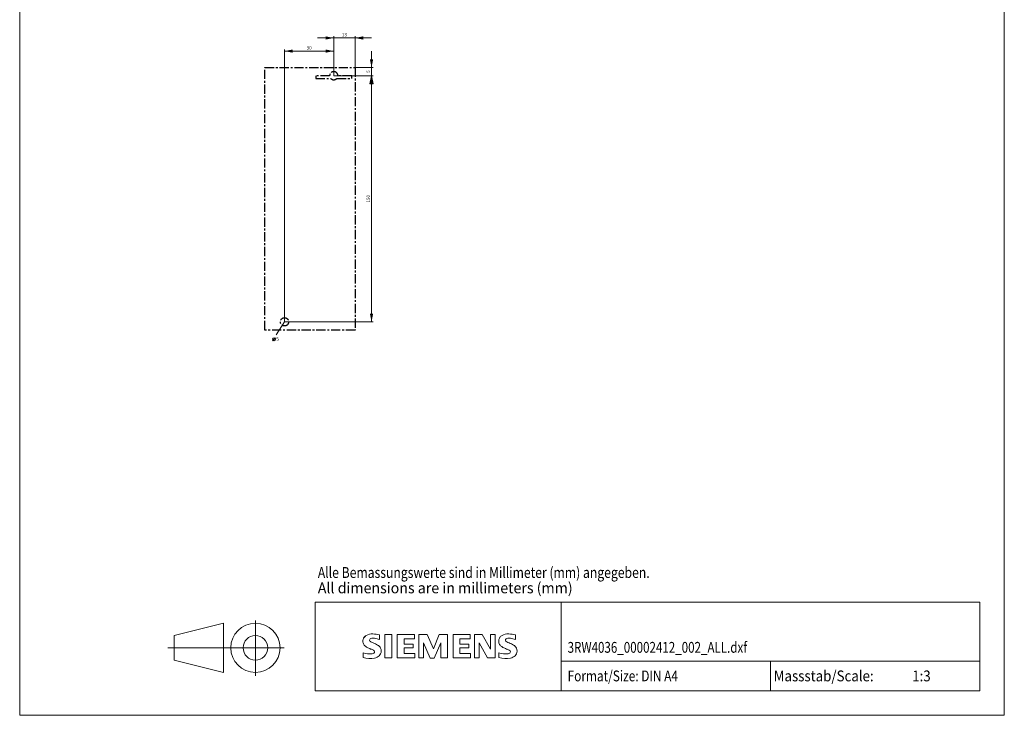
# Model space of a CAD drawing. Extents: x 152 to 752, y 178 to 988.
# Drawn here: x 152 to 752, y 178 to 602 of the extents above; entities that cross this region are included whole.
import ezdxf
from ezdxf.enums import TextEntityAlignment as Align

# ---------------------------------------------------------------- set-up
doc = ezdxf.new("R2010")
doc.units = 0
doc.header["$LTSCALE"] = 15
doc.header["$MEASUREMENT"] = 0
doc.linetypes.add('CENTER', pattern=[0.6, 0.375, -0.075, 0.075, -0.075])
for name, color, linetype in [('15000_BACK', 7, 'CONTINUOUS'), ('15100_BACK_DIM', 7, 'CONTINUOUS'), ('90000_FRAME', 7, 'CONTINUOUS'), ('91000_TIP', 7, 'CONTINUOUS')]:
    doc.layers.add(name, color=color, linetype=linetype)
doc.styles.get("Standard").update_dxf_attribs({"font": 'txt.shx'})

msp = doc.modelspace()

# ---------------------------------------------------------------- linework, layer by layer
at = {"layer": '15000_BACK', "color": 7, "linetype": 'CENTER', "lineweight": 25}
for p, q in [((301.499999, 413.24999), (301.499999, 573.249987)), ((301.499999, 573.249987), (356.499999, 573.249987)), ((356.499999, 573.249987), (356.499999, 413.24999)), ((332.499998, 568.24999), (332.499998, 566.649994)), ((340.999999, 568.24999), (332.499999, 568.24999)), ((332.499999, 566.649994), (341.579059, 566.649994)), ((340.999999, 568.34999), (340.999999, 568.24999)), ((340.999999, 568.251546), (341, 568.252439)), ((340.999999, 568.250857), (340.999999, 568.251546)), ((340.999999, 568.250371), (340.999999, 568.250857)), ((340.999999, 568.250084), (340.999999, 568.250371)), ((340.999999, 568.24999), (340.999999, 568.250084)), ((341, 568.252439), (341.000002, 568.253539)), ((341.000002, 568.253539), (341.000004, 568.254842)), ((341.000004, 568.254842), (341.000007, 568.256347)), ((341.000007, 568.256347), (341.000012, 568.258048)), ((341.000012, 568.258048), (341.000019, 568.259941)), ((341.000019, 568.259941), (341.000028, 568.262019)), ((341.000028, 568.262019), (341.00004, 568.264274)), ((341.00004, 568.264274), (341.000055, 568.266694)), ((341.000055, 568.266694), (341.000073, 568.269269)), ((341.000073, 568.269269), (341.000096, 568.271984)), ((341.000096, 568.271984), (341.000122, 568.274826)), ((341.000122, 568.274826), (341.000153, 568.277777)), ((341.000153, 568.277777), (341.000189, 568.280833)), ((341.000189, 568.280833), (341.000231, 568.284052)), ((341.000231, 568.284052), (341.000279, 568.287438)), ((341.000279, 568.287438), (341.000335, 568.290984)), ((341.000335, 568.290984), (341.000398, 568.294677)), ((341.000398, 568.294677), (341.00047, 568.298506)), ((341.00047, 568.298506), (341.00055, 568.302459)), ((341.00055, 568.302459), (341.000638, 568.306522)), ((341.000638, 568.306522), (341.000736, 568.310681)), ((341.000736, 568.310681), (341.000842, 568.314923)), ((341.000842, 568.314923), (341.000958, 568.319235)), ((341.000958, 568.319235), (341.001083, 568.323601)), ((341.001083, 568.323601), (341.001217, 568.328006)), ((341.001217, 568.328006), (341.001359, 568.332432)), ((341.001359, 568.332432), (341.001509, 568.336861)), ((341.001509, 568.336861), (341.001666, 568.341275)), ((341.001666, 568.341275), (341.00183, 568.345657)), ((341.00183, 568.345657), (341.002, 568.34999)), ((345.42094, 566.649994), (354.499998, 566.649994)), ((345.998168, 568.345657), (345.997998, 568.34999)), ((345.998332, 568.341275), (345.998168, 568.345657)), ((345.998489, 568.336861), (345.998332, 568.341275)), ((345.998639, 568.332432), (345.998489, 568.336861)), ((345.998781, 568.328006), (345.998639, 568.332432)), ((345.998915, 568.323601), (345.998781, 568.328006)), ((345.99904, 568.319235), (345.998915, 568.323601)), ((345.999156, 568.314923), (345.99904, 568.319235)), ((345.999262, 568.310681), (345.999156, 568.314923)), ((345.99936, 568.306522), (345.999262, 568.310681)), ((345.999448, 568.302459), (345.99936, 568.306522)), ((345.999528, 568.298506), (345.999448, 568.302459)), ((345.9996, 568.294677), (345.999528, 568.298506)), ((345.999663, 568.290984), (345.9996, 568.294677)), ((345.999719, 568.287438), (345.999663, 568.290984)), ((345.999767, 568.284052), (345.999719, 568.287438)), ((345.999809, 568.280833), (345.999767, 568.284052)), ((345.999845, 568.277777), (345.999809, 568.280833)), ((345.999876, 568.274826), (345.999845, 568.277777)), ((345.999902, 568.271984), (345.999876, 568.274826)), ((345.999925, 568.269269), (345.999902, 568.271984)), ((345.999943, 568.266694), (345.999925, 568.269269)), ((345.999958, 568.264274), (345.999943, 568.266694)), ((345.99997, 568.262019), (345.999958, 568.264274)), ((345.999979, 568.259941), (345.99997, 568.262019)), ((345.999986, 568.258048), (345.999979, 568.259941)), ((345.999991, 568.256347), (345.999986, 568.258048)), ((345.999994, 568.254842), (345.999991, 568.256347)), ((345.999996, 568.253539), (345.999994, 568.254842)), ((345.999998, 568.252439), (345.999996, 568.253539)), ((345.999999, 568.251546), (345.999998, 568.252439)), ((345.999999, 568.34999), (345.999999, 568.24999)), ((345.999999, 568.250857), (345.999999, 568.251546)), ((345.999999, 568.250371), (345.999999, 568.250857)), ((345.999999, 568.250084), (345.999999, 568.250371)), ((345.999999, 568.24999), (345.999999, 568.250084)), ((354.499999, 568.24999), (346, 568.24999)), ((354.499998, 566.649994), (354.499998, 568.24999)), ((356.499999, 413.24999), (301.499999, 413.24999))]:
    msp.add_line(p, q, dxfattribs=at)
msp.add_circle((313.499999, 418.24999), 2.5, dxfattribs=at)
for centre, start, end in [((343.499999, 568.24999), 0, 177.707557), ((343.499999, 568.24999), 177.707557, 180), ((343.5, 568.24999), 219.791698, 320.208302)]:
    msp.add_arc(centre, 2.5, start, end, dxfattribs=at)
at = {"layer": '15100_BACK_DIM', "color": 7, "linetype": 'CONTINUOUS', "lineweight": 13}
for p, q in [((366.5, 591.24999), (333.5, 591.24999)), ((343.5, 568.24999), (343.5, 592.24999)), ((356.5, 592.24999), (356.5, 573.24999)), ((313.5, 418.24999), (313.5, 584.24999)), ((313.5, 583.24999), (343.5, 583.24999)), ((343.5, 584.24999), (343.5, 568.24999)), ((366.5, 583.24999), (366.5, 558.24999)), ((367.5, 573.24999), (356.5, 573.24999)), ((343.5, 568.24999), (367.5, 568.24999)), ((367.5, 568.24999), (343.5, 568.24999)), ((365.5, 563.24999), (366.5, 568.24999)), ((366.5, 418.24999), (366.5, 568.24999)), ((367.5, 563.24999), (366.5, 568.24999)), ((365.5, 563.24999), (367.5, 563.24999)), ((313.5, 418.24999), (308.5, 410.24999)), ((313.5, 418.24999), (367.5, 418.24999)), ((306.225, 406.74999), (307.975, 408.49999))]:
    msp.add_line(p, q, dxfattribs=at)
msp.add_circle((307.1, 407.62499), 0.875, dxfattribs=at)
for points in [[(338.5, 590.24999), (343.5, 591.24999), (338.5, 592.24999), (343.5, 591.24999)], [(361.5, 592.24999), (356.5, 591.24999), (361.5, 590.24999), (356.5, 591.24999)], [(318.5, 584.24999), (313.5, 583.24999), (318.5, 582.24999), (313.5, 583.24999)], [(338.5, 582.24999), (343.5, 583.24999), (338.5, 584.24999), (343.5, 583.24999)], [(365.5, 578.24999), (366.5, 573.24999), (367.5, 578.24999), (366.5, 573.24999)], [(367.5, 563.24999), (366.5, 568.24999), (365.5, 563.24999), (366.5, 568.24999)], [(365.5, 423.24999), (366.5, 418.24999), (367.5, 423.24999), (366.5, 418.24999)]]:
    msp.add_solid(points, dxfattribs=at)
at = {"layer": '90000_FRAME', "color": 7, "linetype": 'CONTINUOUS', "lineweight": 13}
for p, q in [((152.112216, 178.490575), (152.112216, 988.490575)), ((752.112216, 178.490575), (752.112216, 988.490575)), ((332.112216, 247.490575), (737.112216, 247.490575)), ((332.112216, 193.490575), (332.112216, 247.490575)), ((482.112216, 193.490575), (482.112216, 247.490575)), ((737.112216, 193.490575), (737.112216, 247.490575)), ((361.984682, 225.991802), (362.80688, 226.814021)), ((371.391062, 224.739659), (371.391062, 227.591621)), ((374.670817, 227.734219), (374.670817, 213.474411)), ((374.670817, 227.734219), (378.948759, 227.734219)), ((378.948759, 227.734219), (378.948759, 213.474411)), ((382.228515, 227.734219), (382.228515, 213.474411)), ((392.780772, 227.734219), (382.228515, 227.734219)), ((392.780772, 225.096154), (386.363859, 225.096154)), ((386.363859, 225.096154), (386.363859, 221.887698)), ((392.780772, 227.734219), (392.780772, 225.096154)), ((395.347538, 213.474411), (395.347538, 227.734219)), ((400.481068, 227.734219), (395.347538, 227.734219)), ((402.192245, 213.331813), (398.199499, 222.600688)), ((398.199499, 213.474411), (398.199499, 222.600688)), ((400.481068, 227.734219), (404.188618, 219.035736)), ((407.75357, 227.734219), (404.188618, 219.035736)), ((408.751757, 222.743286), (404.759011, 213.331813)), ((412.887101, 227.734219), (407.75357, 227.734219)), ((408.751757, 222.743286), (408.751757, 213.474411)), ((412.887101, 227.734219), (412.887101, 213.474411)), ((416.166856, 227.734219), (416.166856, 213.474411)), ((426.719114, 227.734219), (416.166856, 227.734219)), ((426.719114, 225.096154), (420.3022, 225.096154)), ((420.3022, 225.096154), (420.3022, 221.887698)), ((426.719114, 227.734219), (426.719114, 225.096154)), ((429.21458, 213.474411), (429.21458, 227.734219)), ((433.849017, 227.734219), (429.21458, 227.734219)), ((437.200072, 213.474411), (432.066541, 222.600688)), ((432.066541, 213.474411), (432.066541, 222.600688)), ((433.849017, 227.734219), (438.911249, 218.893138)), ((441.76321, 227.734219), (438.911249, 227.734219)), ((438.911249, 227.734219), (438.911249, 218.893138)), ((441.76321, 227.734219), (441.76321, 213.474411)), ((454.169243, 224.739659), (454.169243, 227.591621)), ((361.409196, 213.759607), (361.409196, 216.611569)), ((391.925184, 221.887698), (386.363859, 221.887698)), ((391.925184, 219.534829), (386.363859, 219.534829)), ((386.363859, 219.534829), (386.363859, 216.183775)), ((392.923371, 216.183775), (386.363859, 216.183775)), ((391.925184, 221.887698), (391.925184, 219.534829)), ((392.923371, 216.183775), (392.923371, 213.474411)), ((425.863525, 221.887698), (420.3022, 221.887698)), ((425.863525, 219.534829), (420.3022, 219.534829)), ((420.3022, 219.534829), (420.3022, 216.183775)), ((426.861712, 216.183775), (420.3022, 216.183775)), ((425.863525, 221.887698), (425.863525, 219.534829)), ((426.861712, 216.183775), (426.861712, 213.474411)), ((444.187378, 213.759607), (444.187378, 216.611569)), ((374.670817, 213.474411), (378.948759, 213.474411)), ((382.228515, 213.474411), (392.923371, 213.474411)), ((395.347538, 213.474411), (398.199499, 213.474411)), ((402.192245, 213.331813), (404.759011, 213.331813)), ((412.887101, 213.474411), (408.751757, 213.474411)), ((416.166856, 213.474411), (426.861712, 213.474411)), ((429.21458, 213.474411), (432.066541, 213.474411)), ((441.76321, 213.474411), (437.200072, 213.474411)), ((482.112216, 211.490575), (737.112216, 211.490575)), ((609.612216, 193.490575), (609.612216, 211.490575)), ((332.112216, 193.490575), (737.112216, 193.490575)), ((752.112216, 178.490575), (152.112216, 178.490575))]:
    msp.add_line(p, q, dxfattribs=at)
for centre, radius, start, end in [((366.859117, 221.005372), 7.100774, 86.221802, 120.42726), ((366.052546, 200.916869), 27.203715, 78.682705, 87.31476), ((449.637298, 221.005372), 7.100774, 86.221802, 120.42726), ((448.830727, 200.916869), 27.203715, 78.682705, 87.31476), ((365.188045, 223.670174), 3.927276, 164.197486, 195.802514), ((364.684339, 223.992697), 3.359242, 142.813918, 167.152295), ((365.001571, 223.549514), 3.715565, 194.795219, 225.717655), ((365.720267, 223.072952), 4.74164, 121.214095, 141.525477), ((366.221881, 224.347514), 0.908888, 154.440035, 221.82017), ((366.459545, 224.109851), 1.230927, 102.828783, 149.225964), ((367.45179, 225.506124), 2.598383, 222.776039, 239.036243), ((370.157145, 230.292967), 8.096223, 240.0482, 251.377967), ((367.710625, 218.882845), 6.60551, 84.040006, 103.342766), ((359.931661, 203.515307), 20.576321, 59.902027, 68.203648), ((366.687734, 211.630753), 13.927121, 70.262586, 82.952419), ((447.966226, 223.670174), 3.927276, 164.197486, 195.802514), ((447.46252, 223.992697), 3.359242, 142.813918, 167.152295), ((447.779752, 223.549514), 3.715565, 194.795219, 225.717655), ((448.498448, 223.072952), 4.74164, 121.214095, 141.525477), ((449.000063, 224.347514), 0.908888, 154.440035, 221.82017), ((449.237726, 224.109851), 1.230927, 102.828783, 149.225964), ((450.229971, 225.506124), 2.598383, 222.776039, 239.036243), ((452.935326, 230.292967), 8.096223, 240.0482, 251.377967), ((450.488806, 218.882845), 6.60551, 84.040006, 103.342766), ((442.709842, 203.515307), 20.576321, 59.902027, 68.203648), ((449.465915, 211.630753), 13.927121, 70.262586, 82.952419), ((365.145679, 225.645622), 9.776268, 247.530021, 280.757952), ((366.813663, 225.666547), 6.498875, 227.311928, 242.704032), ((378.378367, 248.268341), 31.887493, 242.86201, 247.104203), ((345.99078, 170.891062), 51.994825, 65.341467, 67.399777), ((366.52312, 219.345887), 3.334858, 277.709996, 295.688493), ((367.37605, 217.17141), 1.020507, 305.503221, 72.46529), ((367.958073, 217.428479), 4.514108, 25.956292, 59.483483), ((368.174688, 217.662049), 4.218686, 335.386797, 24.391512), ((447.92386, 225.645622), 9.776268, 247.530021, 280.757952), ((449.591845, 225.666547), 6.498875, 227.311928, 242.704032), ((461.156548, 248.268341), 31.887493, 242.86201, 247.104203), ((428.768961, 170.891062), 51.994825, 65.341467, 67.399777), ((449.301301, 219.345887), 3.334858, 277.709996, 295.688493), ((450.154231, 217.17141), 1.020507, 305.503221, 72.46529), ((450.736254, 217.428479), 4.514108, 25.956292, 59.483483), ((450.952869, 217.662049), 4.218686, 335.386797, 24.391512), ((365.678068, 227.37653), 14.270384, 252.59392, 280.98166), ((367.042574, 219.522489), 6.30218, 282.405836, 311.864443), ((368.160773, 217.822271), 4.300342, 315.890455, 333.522926), ((448.456249, 227.37653), 14.270384, 252.59392, 280.98166), ((449.820756, 219.522489), 6.30218, 282.405836, 311.864443), ((450.938954, 217.822271), 4.300342, 315.890455, 333.522926)]:
    msp.add_arc(centre, radius, start, end, dxfattribs=at)
at = {"layer": '91000_TIP', "color": 7, "linetype": 'CONTINUOUS', "lineweight": 13}
for p, q in [((246.250598, 227.120848), (276.250598, 234.620848)), ((276.250598, 234.620848), (276.250598, 204.620848)), ((295.750597, 202.456404), (295.750597, 236.306562)), ((246.250598, 227.120848), (246.250598, 212.120848)), ((242.412067, 219.620848), (313.218035, 219.620848)), ((246.250598, 212.120848), (276.250598, 204.620848))]:
    msp.add_line(p, q, dxfattribs=at)
for radius in [15, 7.5]:
    msp.add_circle((295.750597, 219.620848), radius, dxfattribs=at)

# ---------------------------------------------------------------- texts
at = {"layer": '15100_BACK_DIM', "color": 7, "linetype": 'CONTINUOUS', "lineweight": 13}
for s, p in [('13', (350, 592.24999)), ('30', (328.5, 584.24999))]:
    msp.add_text(s, height=2, dxfattribs=at).set_placement(p, align=Align.CENTER)
at = {"layer": '15100_BACK_DIM', "color": 7, "linetype": 'CONTINUOUS', "lineweight": 13, "oblique": 360}
for s, p in [('5', (365.5, 570.74999)), ('150', (365.5, 493.24999))]:
    msp.add_text(s, height=2, rotation=90, dxfattribs=at).set_placement(p, align=Align.CENTER)
at = {"layer": '15100_BACK_DIM', "color": 7, "linetype": 'CONTINUOUS', "lineweight": 13}
msp.add_text('5', height=2, dxfattribs=at).set_placement((308.5, 406.74999))
at = {"layer": '90000_FRAME', "color": 7, "linetype": 'CONTINUOUS', "lineweight": 13}
for s, width, p in [('Alle Bemassungswerte sind in Millimeter (mm) angegeben.', 0.825144, (333.790838, 262.210754)), ('All dimensions are in millimeters (mm)', 0.961374, (333.790838, 252.823687)), ('3RW4036_00002412_002_ALL.dxf', 0.784213, (486, 216.6)), ('Format/Size: DIN A4', 0.803258, (486, 199.190575)), ('Massstab/Scale:', 0.9, (611.592216, 199.190575)), ('1:3', 0.9, (696, 199.1907))]:
    msp.add_text(s, height=6.6, dxfattribs=dict(at, width=width)).set_placement(p)

doc.saveas('drawing.dxf')
